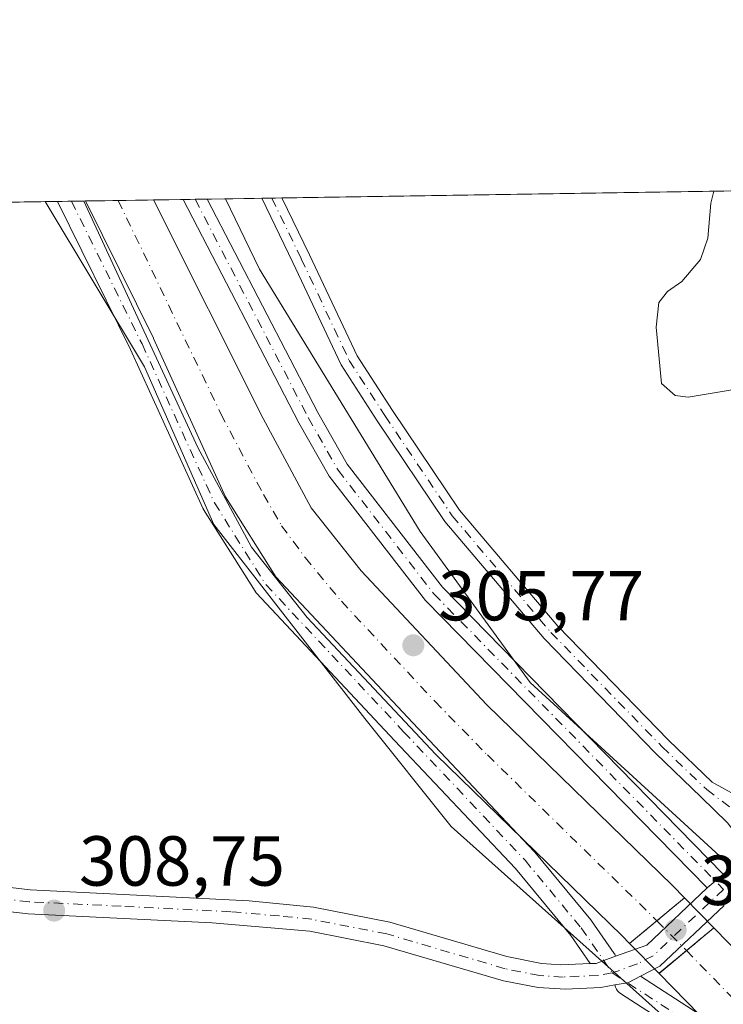
# Model space of a CAD drawing. Units: metres. Extents: x 608449 to 611929, y 4664497 to 4666864.
# Drawn here: x 610239 to 610339, y 4666725 to 4666864 of the extents above; entities that cross this region are included whole.
import ezdxf

# ---------------------------------------------------------------- set-up
doc = ezdxf.new("R2010")
doc.units = ezdxf.units.M
doc.header["$MEASUREMENT"] = 0
doc.linetypes.add('DGN Style 4', pattern=[2.6384748266838614, 1.318413404963828, -0.6592067024819142, 0.001648016756204785, -0.6592067024819142])
doc.linetypes.add('DGN Style 5', pattern=[1.1536117293433497, 0.4944050268614355, -0.6592067024819142])
for name, color, linetype, lineweight in [('Arbolado forestal CxS', 92, 'Continuous', 0), ('Comarca CxS', 21, 'Continuous', 0), ('Comunidad Autónoma CxS', 142, 'Continuous', 0), ('Corriente artificial Cxs', 4, 'Continuous', 13), ('Corriente artificial eje', 142, 'DGN Style 4', 0), ('Corriente artificial eje oculto', 21, 'DGN Style 4', 0), ('Corriente artificial oculto Cxs', 21, 'Continuous', 13), ('Cultivos herbáceos CxS', 92, 'Continuous', 0), ('Curva de nivel normal', 30, 'Continuous', 0), ('Municipio CxS', 4, 'Continuous', 0), ('Pista no pavimentada Cxs', 111, 'Continuous', 0), ('Pista no pavimentada eje', 91, 'DGN Style 4', 0), ('Provincia CxS', 1, 'Continuous', 0), ('Puente lineal', 2, 'DGN Style 5', 0), ('Punto de cota en terreno', 7, 'Continuous', 0), ('Rótulo de punto de cota en terreno', 7, 'Continuous', 0), ('Suelo desnudo CxS', 253, 'Continuous', 0)]:
    doc.layers.add(name, color=color, linetype=linetype, lineweight=lineweight)
doc.styles.add('Style-Arial', font='txt')

# ---------------------------------------------------------------- blocks, each defined once
blk = doc.blocks.new('*U7')
at = {"layer": 'Cultivos herbáceos CxS', "color": 92, "linetype": 'Continuous', "lineweight": 0}
blk.add_polyline3d([(610412.8107000003, 4666645.9531, 306.2087000000029), (610409.8255000003, 4666658.749700001, 306.5865000000049), (610407.5994999995, 4666668.286900001, 305.9453999999969), (610399.5755000003, 4666683.8825, 305.9468999999954), (610391.8205000004, 4666693.3007, 306.109500000006), (610380.8901000004, 4666702.672900001, 306.5065000000032), (610359.1831, 4666726.509500001, 307.116200000004), (610340.4347000001, 4666743.671700001, 308.053899999999), (610311.3662999999, 4666770.281300001, 308.5154000000039), (610295.7890999997, 4666791.661900001, 308.3974000000017), (610273.0345000001, 4666828.818700001, 307.5314999999973), (610268.2516999999, 4666838.7711, 307.2707999999984), (610896.1100000005, 4666848.5747, 299.5179000000062)], dxfattribs=at)
blk = doc.blocks.new('5PATER')
at = {"layer": 'Arbolado forestal CxS', "linetype": 'Continuous', "lineweight": 0}
h = blk.add_hatch(color=51, dxfattribs=at)
edge = h.paths.add_edge_path()
edge.add_ellipse((0, 0), major_axis=(-0.1095731443231308, -0.1110710700762829), ratio=0.9994222409660322, start_angle=0, end_angle=360)

msp = doc.modelspace()

# ---------------------------------------------------------------- linework, layer by layer
at = {"layer": 'Comarca CxS', "color": 21, "linetype": 'Continuous', "lineweight": 0, "flags": 128}
msp.add_lwpolyline([(611929.0000008271, 4664550.999983362), (608484.8800008016, 4664497.229983362), (608474.9020717044, 4665146.83164145), (608449.350000801, 4666810.369983339), (609581.2837040293, 4666828.044478291), (610906.4241895402, 4666848.735789762), (611290.8682000005, 4666854.738700001), (611360.3746152984, 4666855.823972712), (611438.0075248354, 4666857.036168262), (611484.9340000007, 4666857.768899999), (611489.4060999998, 4666857.8387), (611892.3200008278, 4666864.129983339)], close=True, dxfattribs=at)
at = {"layer": 'Comunidad Autónoma CxS', "color": 142, "linetype": 'Continuous', "lineweight": 0, "flags": 128}
msp.add_lwpolyline([(611929.0000008271, 4664550.999983362), (608484.8800008016, 4664497.229983362), (608474.9020717044, 4665146.83164145), (608449.350000801, 4666810.369983339), (609581.2837040293, 4666828.044478291), (610906.4241895402, 4666848.735789762), (611290.8682000005, 4666854.738700001), (611360.3746152984, 4666855.823972712), (611438.0075248354, 4666857.036168262), (611484.9340000007, 4666857.768899999), (611489.4060999998, 4666857.8387), (611892.3200008278, 4666864.129983339)], close=True, dxfattribs=at)
at = {"layer": 'Corriente artificial Cxs', "color": 4, "linetype": 'Continuous', "lineweight": 13, "extrusion": (0.04407958154904337, 0.0006858651975185831, 0.9990277874410661), "elevation": 30406.21501457992, "flags": 128}
msp.add_lwpolyline([(4656779.498105536, -682102.8381294492), (4656779.498105536, -682112.7077181448)], dxfattribs=at)
at = {"layer": 'Corriente artificial Cxs', "color": 4, "linetype": 'Continuous', "lineweight": 13, "extrusion": (-0.6393105939531628, 0.768941800673424, 0.003235990785907249), "elevation": 3198259.803964254, "flags": 128}
msp.add_lwpolyline([(-3452824.99711253, -10042.96163982468), (-3452814.930846421, -10043.00354004406), (-3452814.892435396, -10042.98613995296)], dxfattribs=at)
at = {"layer": 'Corriente artificial Cxs', "color": 4, "linetype": 'Continuous', "lineweight": 13, "extrusion": (0.6398691020105884, -0.7684813050160632, 0.002004029184412846), "elevation": -3195762.387963517, "flags": 128}
msp.add_lwpolyline([(3455139.696678595, 6710.851867757245), (3455139.676512783, 6710.844567781034), (3455139.655924465, 6710.837167727726), (3455129.644706767, 6711.329768777156), (3455129.620635831, 6711.339768763014), (3455129.599688993, 6711.348368754246)], dxfattribs=at)
at = {"layer": 'Corriente artificial Cxs', "color": 4, "linetype": 'Continuous', "lineweight": 13}
msp.add_polyline3d([(610333.2200999996, 4666739.800100001, 306.6301999999997), (610325.4501, 4666733.340100001, 306.6057000000001), (610324.4001000002, 4666734.420100001, 306.4946999999956), (610298.0401, 4666760.0801, 306.675900000002), (610279.8101000005, 4666779.5001, 306.5905999999959), (610271.9001000002, 4666789.460100001, 306.9464000000008), (610264.3000999996, 4666803.5601, 306.6665000000066), (610248.1712999997, 4666838.4575, 306.206600000005), (610258.0301000001, 4666838.610099999, 305.7712999999931), (610273.5601000005, 4666807.670100001, 306.0081000000064), (610280.3501000004, 4666795.020099999, 306.1817000000011), (610287.4401000004, 4666786.090100001, 306.5353999999934), (610305.2301000003, 4666767.140100001, 306.8595999999961), (610331.5100999996, 4666741.540100001, 306.8084999999992)], close=True, dxfattribs=at)
for points in [[(610325.4501, 4666733.340100001, 306.6057000000001), (610324.4001000002, 4666734.420100001, 306.4946999999956), (610298.0401, 4666760.0801, 306.675900000002), (610279.8101000005, 4666779.5001, 306.5905999999959), (610271.9001000002, 4666789.460100001, 306.9464000000008), (610264.3000999996, 4666803.5601, 306.6665000000066), (610248.1712999997, 4666838.457599999, 306.206600000005)], [(610258.0301000001, 4666838.611, 305.7715000000026), (610273.5601000005, 4666807.670100001, 306.0081000000064), (610280.3501000004, 4666795.020099999, 306.1817000000011), (610287.4401000004, 4666786.090100001, 306.5353999999934), (610305.2301000003, 4666767.140100001, 306.8595999999961), (610331.5100999996, 4666741.540100001, 306.8084999999992), (610333.2200999996, 4666739.800100001, 306.6301999999997)], [(610389.2001, 4666643.2501, 306.0402999999933), (610386.7600999996, 4666654.8301, 305.906799999997), (610384.4901000002, 4666662.0101, 305.9296999999933), (610381.5800999999, 4666669.020099999, 305.9839999999967), (610378.0800999999, 4666675.7501, 305.9655000000057), (610374.0601000005, 4666682.090100001, 306.0044999999955), (610365.4600999998, 4666692.940099999, 306.1037000000069), (610350.5800999999, 4666707.630100001, 306.3105000000069), (610329.6201, 4666729.100099999, 306.9337999999989), (610337.3800999997, 4666735.5601, 306.4373000000051), (610357.7301000003, 4666714.7401, 306.2562000000034), (610372.9801000003, 4666699.690099999, 305.9343999999983), (610382.2901, 4666687.9301, 306.2054000000062), (610386.8201000001, 4666680.790100001, 306.0948000000063), (610390.7200999996, 4666673.280099999, 305.8567999999942), (610393.9600999998, 4666665.470100001, 305.8974000000017), (610396.5201000003, 4666657.4001, 305.9076000000059), (610399.1601, 4666644.870100001, 305.5576000000001)], [(610337.3800999997, 4666735.5601, 306.4373000000051), (610357.7301000003, 4666714.7401, 306.2562000000034), (610372.9801000003, 4666699.690099999, 305.9343999999983), (610382.2901, 4666687.9301, 306.2054000000062), (610386.8201000001, 4666680.790100001, 306.0948000000063), (610390.7200999996, 4666673.280099999, 305.8567999999942), (610393.9600999998, 4666665.470100001, 305.8974000000017), (610396.5201000003, 4666657.4001, 305.9076000000059), (610399.1601, 4666644.870100001, 305.5576000000001)], [(610235.6801000005, 4666491.120100001, 306.4953999999998), (610299.6601, 4666492.890100001, 306.3269), (610332.6201, 4666493.600099999, 306.1297999999952), (610337.8501000004, 4666494.920100001, 306.1171999999933), (610343.9200999998, 4666497.880100001, 305.9627999999939), (610349.0900999998, 4666503.8101, 306.2627999999968), (610355.3101000005, 4666515.4901, 306.8089999999939), (610360.2200999996, 4666525.940099999, 306.618100000007), (610362.4600999998, 4666533.090100001, 306.7116999999998), (610384.0800999999, 4666595.7601, 306.0023999999976), (610387.7200999996, 4666608.3301, 306.6622000000062), (610389.8101000005, 4666620.0801, 305.8778000000021), (610390.3000999996, 4666627.7401, 305.8172999999952), (610390.1001000004, 4666635.520099999, 305.7710999999982), (610389.2001, 4666643.2501, 306.0402999999933), (610386.7600999996, 4666654.8301, 305.906799999997), (610384.4901000002, 4666662.0101, 305.9296999999933), (610381.5800999999, 4666669.020099999, 305.9839999999967), (610378.0800999999, 4666675.7501, 305.9655000000057), (610374.0601000005, 4666682.090100001, 306.0044999999955), (610365.4600999998, 4666692.940099999, 306.1037000000069), (610350.5800999999, 4666707.630100001, 306.3105000000069), (610329.6201, 4666729.100099999, 306.9337999999989)]]:
    msp.add_polyline3d(points, dxfattribs=at)
at = {"layer": 'Corriente artificial eje', "color": 142, "linetype": 'DGN Style 4', "lineweight": 0}
for points in [[(610253.0394000001, 4666838.533600001, 305.2188000000024), (610267.5801999997, 4666808.3343, 304.8426999999938), (610273.6136999996, 4666796.908399999, 305.3463000000047), (610276.1841000002, 4666792.477700001, 305.3923000000068), (610279.5258999999, 4666787.9659, 305.145399999994), (610284.6427999996, 4666781.7929, 305.1438000000053), (610297.9113999996, 4666767.580399999, 304.7195999999968), (610305.3117000004, 4666760.0341, 305.3809000000037), (610329.3301999997, 4666736.569700001, 305.1717999999965), (610329.3322000002, 4666736.567700001, 305.1723999999958)], [(610333.4951999999, 4666732.329299999, 305.2713999999978), (610353.3574000001, 4666712.017000001, 304.9909000000043), (610368.3433999997, 4666697.051100001, 304.672000000006), (610371.1700999998, 4666693.790300001, 304.9836000000068), (610376.8388, 4666686.6271, 304.9686999999976), (610378.9479, 4666683.7093, 305.126099999994), (610381.8880000003, 4666679.0931, 304.8932999999961), (610385.0487000003, 4666673.250399999, 305.1252999999998), (610387.1902000001, 4666668.6303, 304.7930999999954), (610389.1739999996, 4666663.6746, 305.1493999999948), (610391.2509000005, 4666657.166099999, 304.8298999999971), (610392.9594999999, 4666649.842800001, 305.0299999999988)]]:
    msp.add_polyline3d(points, dxfattribs=at)
at = {"layer": 'Corriente artificial eje oculto', "color": 21, "linetype": 'DGN Style 4', "lineweight": 0, "extrusion": (-0.01167543326183236, 0.01188689799619659, 0.9998611833220533), "elevation": 48652.29220651193, "flags": 128}
msp.add_lwpolyline([(610291.2894270913, 4666487.938020921), (610295.4532992495, 4666483.699321449)], dxfattribs=at)
at = {"layer": 'Corriente artificial oculto Cxs', "color": 21, "linetype": 'Continuous', "lineweight": 13, "extrusion": (-0.6393105939531628, 0.768941800673424, 0.003235990785907249), "elevation": 3198259.803964254, "flags": 128}
msp.add_lwpolyline([(-3452824.99711253, -10042.96163982468), (-3452814.930846421, -10043.00354004406), (-3452814.892435396, -10042.98613995296)], dxfattribs=at)
at = {"layer": 'Corriente artificial oculto Cxs', "color": 21, "linetype": 'Continuous', "lineweight": 13, "extrusion": (0.02273153190378927, -0.02316867675119957, 0.9994731061288771), "elevation": -93941.90820740214, "flags": 128}
msp.add_lwpolyline([(3703968.877709448, 2902198.574573988), (3703968.877709448, 2902192.631476275)], dxfattribs=at)
at = {"layer": 'Corriente artificial oculto Cxs', "color": 21, "linetype": 'Continuous', "lineweight": 13, "extrusion": (0.6398691020105884, -0.7684813050160632, 0.002004029184412846), "elevation": -3195762.387963517, "flags": 128}
msp.add_lwpolyline([(3455139.696678595, 6710.851867757245), (3455139.676512783, 6710.844567781034), (3455139.655924465, 6710.837167727726), (3455129.644706767, 6711.329768777156), (3455129.620635831, 6711.339768763014), (3455129.599688993, 6711.348368754246)], dxfattribs=at)
at = {"layer": 'Corriente artificial oculto Cxs', "color": 21, "linetype": 'Continuous', "lineweight": 13, "extrusion": (-0.03862693487342285, 0.03927534865624185, 0.9984815506008186), "elevation": 160018.7177402895, "flags": 128}
msp.add_lwpolyline([(-3707441.441487175, -2894846.248251567), (-3707441.441487175, -2894852.2042695)], dxfattribs=at)
at = {"layer": 'Corriente artificial oculto Cxs', "color": 21, "linetype": 'Continuous', "lineweight": 13}
msp.add_3dface([(610337.3800999997, 4666735.5601, 306.4373000000051), (610329.6201, 4666729.100099999, 306.9337999999989), (610325.4501, 4666733.340100001, 306.6057000000001), (610333.2200999996, 4666739.800100001, 306.6301999999997)], dxfattribs=at)
at = {"layer": 'Cultivos herbáceos CxS', "color": 92, "linetype": 'Continuous', "lineweight": 0, "extrusion": (0.007902253302887605, 0.0001233890834953827, 0.999968769096251), "elevation": 5705.979387109598, "flags": 128}
msp.add_lwpolyline([(610254.7400762266, 4666838.227070427), (610469.7275921176, 4666841.583870452)], dxfattribs=at)
at = {"layer": 'Cultivos herbáceos CxS', "color": 92, "linetype": 'Continuous', "lineweight": 0, "extrusion": (0.02169149790874887, 0.0003386980045111877, 0.9997646544072943), "elevation": 15124.57157676528, "flags": 128}
msp.add_lwpolyline([(4656742.208318312, -682682.5353933834), (4656742.208318312, -682861.5376326477)], dxfattribs=at)
at = {"layer": 'Cultivos herbáceos CxS', "color": 92, "linetype": 'Continuous', "lineweight": 0, "extrusion": (-0.03683398070808295, -0.0005750912473869784, 0.9993212332054463), "elevation": -24855.4049053151, "flags": 128}
msp.add_lwpolyline([(-4656743.067425367, 682596.3387854227), (-4656743.067425368, 682601.4475752423)], dxfattribs=at)
at = {"layer": 'Cultivos herbáceos CxS', "color": 92, "linetype": 'Continuous', "lineweight": 0, "extrusion": (-0.04719965649770336, -0.000737031906020656, 0.9988852032193032), "elevation": -31937.18567938027, "flags": 128}
msp.add_lwpolyline([(-4656741.610287408, 682316.7260061433), (-4656741.610287408, 682318.1622821792)], dxfattribs=at)
at = {"layer": 'Cultivos herbáceos CxS', "color": 92, "linetype": 'Continuous', "lineweight": 0, "extrusion": (-0.04726254559775281, -0.0007379111271624302, 0.9988822289293111), "elevation": -31979.66940983929, "flags": 128}
msp.add_lwpolyline([(-4656743.095703308, 682306.034529542), (-4656743.095703308, 682307.4710100527)], dxfattribs=at)
at = {"layer": 'Cultivos herbáceos CxS', "color": 92, "linetype": 'Continuous', "lineweight": 0}
for points in [[(610063.7531000003, 4666835.578000001, 310.8001999999979), (610242.6913999999, 4666838.372, 306.9168999999966), (610256.7663000004, 4666814.9605, 307.1003999999957), (610266.6013000002, 4666792.6753, 307.7734999999957), (610287.9663000006, 4666765.191299999, 307.5712000000058), (610300.1743000001, 4666749.921499999, 308.0623000000051), (610330.4199000001, 4666722.910900001, 308.0050000000047), (610353.0778999999, 4666693.935699999, 307.6910999999964), (610368.5235000001, 4666678.351700001, 307.1129999999976), (610376.4775, 4666660.3441, 306.7706999999937), (610380.0768999998, 4666651.9825, 306.670100000003), (610382.5466999998, 4666634.269500001, 306.5151000000042), (610380.5471000001, 4666611.910499999, 306.5503999999929), (610372.4086999996, 4666584.4265, 306.7514999999985), (610358.1639, 4666555.924699999, 308.0332999999956), (610351.0427000001, 4666532.512499999, 308.0016000000033), (610339.8501000004, 4666511.1369, 307.8904999999941), (610327.6426999997, 4666507.0647, 308.3282999999938), (610291.0169000002, 4666507.065099999, 310.5645999999979), (610228.5056999996, 4666509.502499999, 312.7195999999968)], [(610228.5056999996, 4666509.502499999, 312.7195999999968), (610291.0169000002, 4666507.065099999, 310.5645999999979), (610327.6426999997, 4666507.0647, 308.3282999999938), (610339.8501000004, 4666511.1369, 307.8904999999941), (610351.0427000001, 4666532.512499999, 308.0016000000033), (610358.1639, 4666555.924699999, 308.0332999999956), (610372.4086999996, 4666584.4265, 306.7514999999985), (610380.5471000001, 4666611.910499999, 306.5503999999929), (610382.5466999998, 4666634.269500001, 306.5151000000042), (610380.0768999998, 4666651.9825, 306.670100000003), (610376.4775, 4666660.3441, 306.7706999999937), (610368.5235000001, 4666678.351700001, 307.1129999999976), (610353.0778999999, 4666693.935699999, 307.6910999999964), (610330.4199000001, 4666722.910900001, 308.0050000000047), (610300.1743000001, 4666749.921499999, 308.0623000000051), (610287.9663000006, 4666765.191299999, 307.5712000000058), (610266.6013000002, 4666792.6753, 307.7734999999957), (610256.7663000004, 4666814.9605, 307.1003999999957), (610242.6913999999, 4666838.372099999, 306.9168999999966)], [(610268.2516000001, 4666838.771199999, 307.2707999999984), (610273.0345000001, 4666828.818700001, 307.5314999999973), (610295.7890999997, 4666791.661900001, 308.3974000000017), (610311.3662999999, 4666770.281300001, 308.5154000000039), (610340.4347000001, 4666743.671700001, 308.053899999999), (610359.1831, 4666726.509500001, 307.116200000004), (610380.8901000004, 4666702.672900001, 306.5065000000032), (610391.8205000004, 4666693.3007, 306.109500000006), (610399.5755000003, 4666683.8825, 305.9468999999954), (610407.5994999995, 4666668.286900001, 305.9453999999969), (610409.8255000003, 4666658.749700001, 306.5865000000049), (610412.8107000003, 4666645.9531, 306.2087000000029), (610413.0324999997, 4666630.0733, 305.9940999999963), (610409.5683000004, 4666605.246300001, 305.9762000000046), (610402.8835000005, 4666583.5481, 305.9600000000065), (610394.7901, 4666545.745300001, 305.2997000000032), (610377.4946999997, 4666504.010299999, 305.193299999999), (610364.2685000002, 4666482.6349, 305.127999999997), (610347.2654999997, 4666470.956700001, 306.0001000000047), (610344.1073000003, 4666469.255100001, 306.0516000000061)]]:
    msp.add_polyline3d(points, dxfattribs=at)
at = {"layer": 'Curva de nivel normal', "color": 30, "linetype": 'Continuous', "lineweight": 0, "elevation": 310, "flags": 128}
msp.add_lwpolyline([(610337.3863000004, 4666839.8507), (610336.9400000004, 4666838.170100001), (610336.54, 4666833.1801), (610335.4900000002, 4666830.1801), (610332.8700000001, 4666827.050100001), (610330.7999999998, 4666825.670100001), (610329.6100000005, 4666824.100099999), (610329.2300000006, 4666820.610099999), (610329.9600000001, 4666812.600099999), (610331.8899999997, 4666810.940099999), (610333.7599999999, 4666810.6801), (610341.6600000003, 4666811.9901), (610346.6600000003, 4666811.790100001), (610350.9900000002, 4666812.850099999), (610355.9900000002, 4666815.6801), (610360.4600000001, 4666820.4001), (610361.6399999997, 4666823.280099999), (610364.0700000003, 4666828.300100001), (610368.8499999996, 4666838.9801), (610369.6994000003, 4666840.3552)], dxfattribs=at)
at = {"layer": 'Municipio CxS', "color": 4, "linetype": 'Continuous', "lineweight": 0, "flags": 128}
msp.add_lwpolyline([(609581.2837040293, 4666828.044478291), (610906.4241895402, 4666848.735789762)], dxfattribs=at)
at = {"layer": 'Pista no pavimentada Cxs', "color": 111, "linetype": 'Continuous', "lineweight": 0, "extrusion": (0.05282871935993168, 0.0008244546327618458, 0.998603247884438), "elevation": 36394.2890777592, "flags": 128}
msp.add_lwpolyline([(4656747.765526876, -682022.5064960468), (4656747.765526877, -682026.4981567302)], dxfattribs=at)
at = {"layer": 'Pista no pavimentada Cxs', "color": 111, "linetype": 'Continuous', "lineweight": 0, "extrusion": (-0.493973837254479, -0.00771199888030187, 0.8694425646248037), "elevation": -337176.4192523736, "flags": 128}
msp.add_lwpolyline([(-4656743.683428735, 594014.8713412561), (-4656743.683428735, 594018.7911116899)], dxfattribs=at)
at = {"layer": 'Pista no pavimentada Cxs', "color": 111, "linetype": 'Continuous', "lineweight": 0, "extrusion": (0.1010857612218817, 0.001578364066800752, 0.9948764635094477), "elevation": 69362.64809421905, "flags": 128}
msp.add_lwpolyline([(4656742.35304831, -679527.780372979), (4656742.35304831, -679530.6647006716)], dxfattribs=at)
at = {"layer": 'Pista no pavimentada Cxs', "color": 111, "linetype": 'Continuous', "lineweight": 0, "extrusion": (0.6556662998494515, -0.755050436542976, 0.0007358790597290695), "elevation": -3123447.712123215, "flags": 128}
msp.add_lwpolyline([(3520660.691361331, 2606.065071125801), (3520662.197390123, 2606.330371197633), (3520663.703569925, 2606.41747122122)], dxfattribs=at)
msp.add_lwpolyline([(3520660.691361331, 2606.065071125801), (3520662.197390123, 2606.330371197633), (3520663.703569925, 2606.41747122122)], dxfattribs=at)
at = {"layer": 'Pista no pavimentada Cxs', "color": 111, "linetype": 'Continuous', "lineweight": 0, "extrusion": (0.4471235908711357, -0.5830640075961963, 0.6783191413577861), "elevation": -2447904.360814567, "flags": 128}
msp.add_lwpolyline([(3324131.403749005, 2260263.846234464), (3324135.858638044, 2260261.748019457), (3324147.582196156, 2260263.523955608)], dxfattribs=at)
at = {"layer": 'Pista no pavimentada Cxs', "color": 111, "linetype": 'Continuous', "lineweight": 0, "extrusion": (0.5479518130518267, -0.6473860444332352, 0.5297547735002538), "elevation": -2686582.188863081, "flags": 128}
msp.add_lwpolyline([(3480834.549742851, 1678401.342659273), (3480822.004270594, 1678400.069182995), (3480819.032066027, 1678401.334170218)], dxfattribs=at)
at = {"layer": 'Pista no pavimentada Cxs', "color": 111, "linetype": 'Continuous', "lineweight": 0}
for points in [[(610323.4789000005, 4666731.528700001, 307.8214000000008), (610321.7855000002, 4666730.9202, 308.0528999999952), (610320.7001, 4666730.530099999, 308.0746999999974), (610319.8904999997, 4666730.496099999, 308.0994000000064), (610317.1524999999, 4666734.4573, 308.1205999999947), (610309.3026999999, 4666743.942500001, 308.2704999999987), (610292.1426999997, 4666762.092499999, 307.9073999999964), (610272.6266999999, 4666782.931700001, 307.8395000000019), (610272.5617000004, 4666783.005100001, 307.8472000000039), (610272.4167, 4666783.204299999, 307.8401000000013), (610265.1403000001, 4666794.7795, 307.8910999999935), (610265.1054999996, 4666794.8375, 307.8901000000042), (610265.0264999997, 4666794.990900001, 307.888300000006), (610254.7858999996, 4666817.454500001, 308.0666000000056), (610244.4238, 4666838.399, 308.6922999999952), (610248.4095000001, 4666838.461300001, 308.4814000000042), (610258.0251000002, 4666819.0253, 307.4562000000006), (610258.0497000003, 4666818.973900001, 307.4602000000014), (610268.2522999998, 4666796.593699999, 307.4964000000036), (610275.3724999996, 4666785.2665, 306.7176000000036), (610294.7644999997, 4666764.559699999, 306.4395999999979), (610311.9594999999, 4666746.3727, 307.2816000000021), (610312.0345000001, 4666746.2883, 307.2862000000023), (610319.9757000003, 4666736.692500001, 307.2544000000053), (610320.0696999999, 4666736.568299999, 307.2560999999987), (610323.2663000004, 4666731.943499999, 307.8619999999937), (610323.3444999997, 4666731.8201, 307.8448000000063), (610323.4769000001, 4666731.535900001, 307.8215999999957)], [(610338.7242999999, 4666743.1753, 307.9370000000054), (610337.5871000001, 4666742.187700001, 307.8499000000011), (610336.4501, 4666741.200099999, 307.584600000002), (610296.5301000001, 4666781.9001, 308.0887999999977), (610282.8901000004, 4666799.520099999, 308.8236999999936), (610278.6001000004, 4666807.0701, 308.563599999994), (610262.2416000003, 4666838.677200001, 308.0325000000012), (610265.6492, 4666838.7305, 309.9689999999973), (610281.2901, 4666808.520099999, 310.0917000000045), (610285.4401000004, 4666801.220100001, 310.0755999999965), (610298.9501, 4666783.770099999, 308.4489999999932)], [(610350.8504999997, 4666752.250299999, 310.3668999999936), (610346.9562999997, 4666749.8851, 309.2406999999948), (610341.9027000006, 4666745.766000001, 308.144100000005), (610341.0824999996, 4666748.1797, 308.3230999999942), (610339.2965000002, 4666750.4287, 308.5537999999942), (610335.6089000005, 4666754.069499999, 309.3236000000034), (610329.1202999996, 4666760.287699999, 309.3990999999951), (610313.3459000001, 4666776.5043, 308.9348000000027), (610299.3003000002, 4666793.103700001, 308.9671999999992), (610289.7292999999, 4666807.353900001, 309.2480000000069), (610284.5954999998, 4666815.268300001, 310.7676000000066), (610277.7880999995, 4666829.734099999, 309.1368999999977), (610273.3564999999, 4666838.8508, 308.3102000000072), (610276.2255999995, 4666838.895600001, 308.0185999999958), (610280.1337000001, 4666830.856100001, 309.1340999999957), (610286.8728999998, 4666816.5351, 311.8778000000021), (610291.8992999997, 4666808.7863, 309.9958000000042), (610301.3783, 4666794.6731, 309.0473999999958), (610315.2725000001, 4666778.252499999, 309.3521999999939), (610330.9521000005, 4666762.133300001, 310.6581000000006), (610337.1634999998, 4666756.1807, 310.8978999999963), (610342.0941000005, 4666753.4531, 309.2299000000057), (610346.2418999998, 4666752.413100001, 310.1141000000061)]]:
    msp.add_polyline3d(points, close=True, dxfattribs=at)
for points in [[(610319.8904999997, 4666730.496099999, 308.0994000000064), (610317.1524999999, 4666734.4573, 308.1205999999947), (610309.3026999999, 4666743.942500001, 308.2704999999987), (610292.1426999997, 4666762.092499999, 307.9073999999964), (610272.6266999999, 4666782.931700001, 307.8395000000019), (610272.5617000004, 4666783.005100001, 307.8472000000039), (610272.4167, 4666783.204299999, 307.8401000000013), (610265.1403000001, 4666794.7795, 307.8910999999935), (610265.1054999996, 4666794.8375, 307.8901000000042), (610265.0264999997, 4666794.990900001, 307.888300000006), (610254.7858999996, 4666817.454500001, 308.0666000000056), (610244.4238, 4666838.3991, 308.6922999999952)], [(610248.4094000002, 4666838.461300001, 308.4814000000042), (610258.0251000002, 4666819.0253, 307.4562000000006), (610258.0497000003, 4666818.973900001, 307.4602000000014), (610268.2522999998, 4666796.593699999, 307.4964000000036), (610275.3724999996, 4666785.2665, 306.7176000000036), (610294.7644999997, 4666764.559699999, 306.4395999999979), (610311.9594999999, 4666746.3727, 307.2816000000021), (610312.0345000001, 4666746.2883, 307.2862000000023), (610319.9757000003, 4666736.692500001, 307.2544000000053), (610320.0696999999, 4666736.568299999, 307.2560999999987), (610323.2663000004, 4666731.943499999, 307.8619999999937), (610323.3444999997, 4666731.8201, 307.8448000000063), (610323.4769000001, 4666731.535900001, 307.8215999999957), (610323.4789000005, 4666731.5286, 307.8214000000008)], [(610336.4501, 4666741.200099999, 307.584600000002), (610296.5301000001, 4666781.9001, 308.0887999999977), (610282.8901000004, 4666799.520099999, 308.8236999999936), (610278.6001000004, 4666807.0701, 308.563599999994), (610262.2414999995, 4666838.677300001, 308.0325000000012)], [(610265.6491, 4666838.7305, 309.9689999999973), (610281.2901, 4666808.520099999, 310.0917000000045), (610285.4401000004, 4666801.220100001, 310.0755999999965), (610298.9501, 4666783.770099999, 308.4489999999932), (610338.7242999999, 4666743.1753, 307.9370000000054)], [(610341.9027000006, 4666745.766000001, 308.144100000005), (610341.0824999996, 4666748.1797, 308.3230999999942), (610339.2965000002, 4666750.4287, 308.5537999999942), (610335.6089000005, 4666754.069499999, 309.3236000000034), (610329.1202999996, 4666760.287699999, 309.3990999999951), (610313.3459000001, 4666776.5043, 308.9348000000027), (610299.3003000002, 4666793.103700001, 308.9671999999992), (610289.7292999999, 4666807.353900001, 309.2480000000069), (610284.5954999998, 4666815.268300001, 310.7676000000066), (610277.7880999995, 4666829.734099999, 309.1368999999977), (610273.3563999999, 4666838.8508, 308.3102000000072)], [(610276.2255999995, 4666838.895600001, 308.0185999999958), (610280.1337000001, 4666830.856100001, 309.1340999999957), (610286.8728999998, 4666816.5351, 311.8778000000021), (610291.8992999997, 4666808.7863, 309.9958000000042), (610301.3783, 4666794.6731, 309.0473999999958), (610315.2725000001, 4666778.252499999, 309.3521999999939), (610330.9521000005, 4666762.133300001, 310.6581000000006), (610337.1634999998, 4666756.1807, 310.8978999999963), (610342.0941000005, 4666753.4531, 309.2299000000057), (610346.2418999998, 4666752.413100001, 310.1141000000061), (610350.8504999997, 4666752.250299999, 310.3668999999936)], [(610228.9301000005, 4666742.3101, 308.7893999999943), (610240.5601000005, 4666740.960100001, 308.6662999999971), (610271.6001000004, 4666739.4001, 308.3660999999993), (610280.6901000004, 4666738.470100001, 308.3242000000027), (610291.4801000003, 4666736.370100001, 308.3315000000002), (610308.0500999996, 4666731.4901, 308.2541999999958), (610312.9600999998, 4666730.5101, 308.2358999999997), (610315.7001, 4666730.3201, 308.1953000000067), (610319.8904999997, 4666730.496099999, 308.0994000000064), (610320.7001, 4666730.530099999, 308.0746999999974), (610321.7855000002, 4666730.9202, 308.0528999999952), (610323.4789000005, 4666731.528700001, 307.8214000000008), (610327.8800999997, 4666733.110099999, 306.2796999999992), (610336.4501, 4666741.200099999, 307.584600000002), (610337.5871000001, 4666742.187700001, 307.8499000000011), (610338.7242999999, 4666743.1753, 307.9370000000054), (610341.9027000006, 4666745.766000001, 308.144100000005)], [(610228.9301000005, 4666742.3101, 308.7893999999943), (610240.5601000005, 4666740.960100001, 308.6662999999971), (610271.6001000004, 4666739.4001, 308.3660999999993), (610280.6901000004, 4666738.470100001, 308.3242000000027), (610291.4801000003, 4666736.370100001, 308.3315000000002), (610308.0500999996, 4666731.4901, 308.2541999999958), (610312.9600999998, 4666730.5101, 308.2358999999997), (610315.7001, 4666730.3201, 308.1953000000067), (610319.8904999997, 4666730.496099999, 308.0994000000064)], [(610338.8601000002, 4666738.7401, 307.8019000000059), (610329.7200999996, 4666730.120100001, 306.7217999999993), (610327.0186000001, 4666728.7114, 307.7946999999986), (610325.2901999997, 4666727.8101, 308.0035999999964), (610325.1392999999, 4666727.783100001, 308.0037000000011), (610323.3677000003, 4666727.466800001, 307.9649999999965), (610321.3701, 4666727.110099999, 307.9878999999929), (610316.3701, 4666726.860099999, 308.1508999999933), (610312.5000999998, 4666727.090100001, 308.2878999999957), (610307.6001000004, 4666728.050100001, 308.411500000002), (610290.6700999998, 4666733.020099999, 308.5005999999994), (610280.1801000005, 4666735.0701, 308.5041999999958), (610266.3400999998, 4666736.280099999, 308.5806000000011), (610240.2801000001, 4666737.530099999, 308.8462), (610228.3201000001, 4666738.920100001, 309.0801999999967)], [(610323.3677000003, 4666727.466700001, 307.9649999999965), (610321.3701, 4666727.110099999, 307.9878999999929), (610316.3701, 4666726.860099999, 308.1508999999933), (610312.5000999998, 4666727.090100001, 308.2878999999957), (610307.6001000004, 4666728.050100001, 308.411500000002), (610290.6700999998, 4666733.020099999, 308.5005999999994), (610280.1801000005, 4666735.0701, 308.5041999999958), (610266.3400999998, 4666736.280099999, 308.5806000000011), (610240.2801000001, 4666737.530099999, 308.8462), (610228.3201000001, 4666738.920100001, 309.0801999999967)], [(610319.8904999997, 4666730.496099999, 308.0994000000064), (610320.7001, 4666730.530099999, 308.0746999999974), (610321.7855000002, 4666730.9202, 308.0528999999952), (610323.4789000005, 4666731.5286, 307.8214000000008)], [(610319.8904999997, 4666730.496099999, 308.0994000000064), (610320.7001, 4666730.530099999, 308.0746999999974), (610321.7855000002, 4666730.9202, 308.0528999999952), (610323.4789000005, 4666731.5286, 307.8214000000008)], [(610334.0198999997, 4666719.894900001, 308.2890999999945), (610324.1617000002, 4666726.2719, 308.1226000000024), (610323.9820999998, 4666726.4045, 308.100900000005), (610323.7603000002, 4666726.626300001, 308.068299999999), (610323.5802999996, 4666726.883300001, 308.0339999999997), (610323.4479, 4666727.167500001, 307.9989999999962), (610323.3677000003, 4666727.466800001, 307.9649999999965), (610325.1392999999, 4666727.783100001, 308.0037000000011), (610325.2901999997, 4666727.8101, 308.0035999999964), (610327.0186000001, 4666728.7114, 307.7946999999986), (610336.1031, 4666722.8347, 307.0184000000008)], [(610327.0185000002, 4666728.7114, 307.7946999999986), (610325.2901999997, 4666727.8101, 308.0035999999964), (610325.1392999999, 4666727.783100001, 308.0037000000011), (610323.3677000003, 4666727.466700001, 307.9649999999965)], [(610327.0185000002, 4666728.7114, 307.7946999999986), (610325.2901999997, 4666727.8101, 308.0035999999964), (610325.1392999999, 4666727.783100001, 308.0037000000011), (610323.3677000003, 4666727.466700001, 307.9649999999965)], [(610327.0185000002, 4666728.7114, 307.7946999999986), (610336.1031, 4666722.8347, 307.0184000000008), (610336.2824999997, 4666722.702099999, 306.9949000000051), (610336.3435000004, 4666722.648700001, 306.9896000000008), (610348.5805000003, 4666711.403899999, 306.6794999999984), (610348.6919, 4666711.292300001, 306.6861000000063), (610362.5822999999, 4666696.078700001, 307.6214000000036), (610362.6321, 4666696.022100001, 307.6349999999948), (610362.6684999998, 4666695.9769, 307.647100000002), (610373.5827000003, 4666682.0865, 309.725099999996), (610373.7260999996, 4666681.874299999, 309.5819999999949), (610373.7600999996, 4666681.812700001, 309.5494000000036), (610383.6819000002, 4666662.961100001, 308.5684000000037), (610383.7805000005, 4666662.738299999, 308.514599999995), (610383.7969000004, 4666662.6919, 308.506899999993), (610389.0883, 4666646.8169, 307.8607000000048)], [(610385.6151000002, 4666645.852700001, 308.8417000000045), (610380.4278999995, 4666661.4143, 309.0984000000026), (610370.6508999999, 4666679.9911, 310.5421999999962), (610359.8790999996, 4666693.7005, 308.9076999999961), (610346.0865000002, 4666708.806700001, 308.311400000006), (610334.0198999997, 4666719.894900001, 308.2890999999945), (610324.1617000002, 4666726.2719, 308.1226000000024), (610323.9820999998, 4666726.4045, 308.100900000005), (610323.7603000002, 4666726.626300001, 308.068299999999), (610323.5802999996, 4666726.883300001, 308.0339999999997), (610323.4479, 4666727.167500001, 307.9989999999962), (610323.3677000003, 4666727.466700001, 307.9649999999965)]]:
    msp.add_polyline3d(points, dxfattribs=at)
at = {"layer": 'Pista no pavimentada eje', "color": 91, "linetype": 'DGN Style 4', "lineweight": 0}
for points in [[(610246.4166000001, 4666838.4301, 308.9907999999996), (610256.4117000002, 4666818.2271, 308.0190000000002), (610266.6643000003, 4666795.737500001, 307.9122999999963), (610273.9404999996, 4666784.1621, 307.3493000000017), (610293.4534999998, 4666763.326099999, 307.2431999999972), (610310.6514999997, 4666745.1359, 307.9018000000069), (610318.5888999999, 4666735.544700001, 307.7983999999997), (610322.9951, 4666729.170100001, 307.9397000000026)], [(610263.9425999997, 4666838.7038, 308.980899999995), (610279.9451000001, 4666807.795100001, 309.4493999999977), (610284.1651, 4666800.370100001, 309.4937999999966), (610297.7401000002, 4666782.835100001, 308.3530000000028), (610338.7487000005, 4666741.001900001, 307.8503999999957)], [(610274.7910000002, 4666838.873199999, 308.1640999999945), (610278.9609000003, 4666830.295100001, 309.1318000000028), (610285.7342999997, 4666815.901699999, 311.290399999998), (610290.8142999997, 4666808.0701, 309.5007999999943), (610300.3393000001, 4666793.8883, 309.0111999999936), (610314.3092999998, 4666777.3783, 309.113400000002), (610330.0361000003, 4666761.2105, 309.9707000000053), (610336.3860999999, 4666755.1251, 310.0381999999955), (610341.8762999997, 4666750.957900001, 308.7477000000072), (610346.3340999996, 4666747.184900001, 308.2090000000026)], [(610338.7487000005, 4666741.001900001, 307.8503999999957), (610328.8000999996, 4666731.6151, 306.5046000000002), (610326.5850999998, 4666730.460100001, 307.3692000000011), (610322.9951, 4666729.170100001, 307.9397000000026), (610321.0351, 4666728.8201, 308.0041999999958), (610316.0351, 4666728.590100001, 308.1420000000071), (610312.7301000003, 4666728.800100001, 308.2453999999998), (610307.8251, 4666729.770099999, 308.3298000000068), (610291.0751, 4666734.6951, 308.4152000000031), (610280.4351000005, 4666736.770099999, 308.3974000000017), (610275.8901000004, 4666737.235099999, 308.406799999997), (610268.9700999996, 4666737.840100001, 308.4519), (610253.4501, 4666738.620100001, 308.561600000001), (610240.4200999998, 4666739.245100001, 308.7559999999939), (610228.6250999998, 4666740.6151, 308.9324999999953)], [(610322.9951, 4666729.170100001, 307.9397000000026), (610335.1255000001, 4666721.3233, 307.7678000000014), (610347.3624999998, 4666710.078500001, 307.622000000003), (610361.2531000003, 4666694.864900001, 308.4787000000069), (610372.1672999999, 4666680.974300001, 310.7305000000051), (610382.0891000004, 4666662.1227, 309.5227000000014), (610387.3806999996, 4666646.2477, 309.1481000000058), (610389.0345000001, 4666632.357100001, 309.8646000000008), (610387.3806999996, 4666620.781500001, 310.6784000000043), (610385.7270999998, 4666606.5601, 311.4180000000051), (610371.5056999996, 4666562.2423, 309.0516999999964), (610364.5604999998, 4666541.7371, 308.7115999999951), (610357.9458999997, 4666524.2083, 308.8600000000006), (610349.3469000002, 4666509.3255, 308.8554000000004), (610345.0472999997, 4666504.0339, 308.3622000000032), (610339.4249, 4666499.403700001, 307.5317000000068), (610334.1333, 4666496.427100001, 307.0642999999982), (610300.3989000004, 4666494.773499999, 306.6658000000025), (610211.4325000001, 4666490.8047, 306.8549000000057), (610134.3724999996, 4666491.135299999, 306.6266999999934), (610082.7786999998, 4666492.4583, 306.6823000000004)]]:
    msp.add_polyline3d(points, dxfattribs=at)
at = {"layer": 'Provincia CxS', "color": 1, "linetype": 'Continuous', "lineweight": 0, "flags": 128}
msp.add_lwpolyline([(611929.0000008271, 4664550.999983362), (608484.8800008016, 4664497.229983362), (608474.9020717044, 4665146.83164145), (608449.350000801, 4666810.369983339), (609581.2837040293, 4666828.044478291), (610906.4241895402, 4666848.735789762), (611290.8682000005, 4666854.738700001), (611360.3746152984, 4666855.823972712), (611438.0075248354, 4666857.036168262), (611484.9340000007, 4666857.768899999), (611489.4060999998, 4666857.8387), (611892.3200008278, 4666864.129983339)], close=True, dxfattribs=at)
at = {"layer": 'Puente lineal', "color": 2, "linetype": 'DGN Style 5', "lineweight": 0, "extrusion": (0.6398451040409107, -0.7685014677155726, 0.001933120246408517), "elevation": -3195871.149994756, "flags": 128}
msp.add_lwpolyline([(3455039.528059857, 6484.733341533738), (3455039.507894045, 6484.725441556099), (3455039.487305728, 6484.71744150403), (3455029.476088004, 6485.065842212939), (3455029.452017067, 6485.075742198722), (3455029.43107023, 6485.084342189584)], dxfattribs=at)
at = {"layer": 'Puente lineal', "color": 2, "linetype": 'DGN Style 5', "lineweight": 0}
msp.add_polyline3d([(610333.2633999997, 4666739.831800001, 306.6573999999964), (610333.2200999996, 4666739.800100001, 306.6374000000069), (610325.4796000002, 4666733.364700001, 306.8754999999946), (610325.4501, 4666733.340100001, 306.8931000000011), (610325.4401000004, 4666733.3301, 306.8996999999945)], dxfattribs=at)
at = {"layer": 'Suelo desnudo CxS', "color": 253, "linetype": 'Continuous', "lineweight": 0, "extrusion": (0.111996940662345, 0.001751972510522601, 0.9937070070572097), "elevation": 76826.47251126586, "flags": 128}
msp.add_lwpolyline([(4656722.595750267, -678829.1289618437), (4656722.595750267, -678830.8725461578)], dxfattribs=at)
at = {"layer": 'Suelo desnudo CxS', "color": 253, "linetype": 'Continuous', "lineweight": 0, "extrusion": (0.1139380074500765, 0.001778137266459255, 0.9934862700038526), "elevation": 78133.03667758845, "flags": 128}
msp.add_lwpolyline([(4656747.765919004, -678509.0031527102), (4656747.765919004, -678511.0092626303)], dxfattribs=at)
at = {"layer": 'Suelo desnudo CxS', "color": 253, "linetype": 'Continuous', "lineweight": 0, "extrusion": (0.1610484164921252, 0.002514804019538031, 0.986943302984585), "elevation": 110317.8943199869, "flags": 128}
msp.add_lwpolyline([(4656741.604562227, -674069.215314504), (4656741.604562227, -674070.9934449291)], dxfattribs=at)
at = {"layer": 'Suelo desnudo CxS', "color": 253, "linetype": 'Continuous', "lineweight": 0, "extrusion": (0.232375813608185, 0.003611049403029727, 0.9726193713740966), "elevation": 158956.9220058998, "flags": 128}
msp.add_lwpolyline([(4656793.154546444, -663923.4341304802), (4656793.154546444, -663923.6789628927)], dxfattribs=at)
at = {"layer": 'Suelo desnudo CxS', "color": 253, "linetype": 'Continuous', "lineweight": 0, "extrusion": (0.1970666896473062, 0.003073048594563407, 0.9803852692711105), "elevation": 134901.1999336163, "flags": 128}
msp.add_lwpolyline([(4656756.116171525, -669483.8157322335), (4656756.116171525, -669488.5389395811)], dxfattribs=at)
at = {"layer": 'Suelo desnudo CxS', "color": 253, "linetype": 'Continuous', "lineweight": 0, "extrusion": (-0.1100463901754391, -0.00171771771388116, 0.9939249677189977), "elevation": -74869.09071043892, "flags": 128}
msp.add_lwpolyline([(-4656745.81912954, 678898.9308370064), (-4656745.81912954, 678903.9526526332)], dxfattribs=at)
at = {"layer": 'Suelo desnudo CxS', "color": 253, "linetype": 'Continuous', "lineweight": 0, "extrusion": (-0.2713049846641166, -0.004245381225196968, 0.9624840684575803), "elevation": -185084.2543219581, "flags": 128}
msp.add_lwpolyline([(-4656719.204654322, 657653.1376473047), (-4656719.204654323, 657657.513735915)], dxfattribs=at)
at = {"layer": 'Suelo desnudo CxS', "color": 253, "linetype": 'Continuous', "lineweight": 0, "extrusion": (-0.07880589014580996, -0.001232355448138928, 0.9968892180068836), "elevation": -53537.45921555959, "flags": 128}
msp.add_lwpolyline([(-4656726.132751889, 681057.1213738169), (-4656726.132751889, 681058.8278903891)], dxfattribs=at)
at = {"layer": 'Suelo desnudo CxS', "color": 253, "linetype": 'Continuous', "lineweight": 0, "extrusion": (-0.04272565869222832, -0.0006659454403800967, 0.9990866201716375), "elevation": -28874.9759681972, "flags": 128}
msp.add_lwpolyline([(-4656761.173557575, 682310.2448670617), (-4656761.173557575, 682311.9532347389)], dxfattribs=at)
at = {"layer": 'Suelo desnudo CxS', "color": 253, "linetype": 'Continuous', "lineweight": 0, "extrusion": (-0.0400717538238908, -0.0006251107374585344, 0.999196609172611), "elevation": -27064.78623300327, "flags": 128}
msp.add_lwpolyline([(-4656752.134183323, 682447.8378914443), (-4656752.134183324, 682450.4429009412)], dxfattribs=at)
at = {"layer": 'Suelo desnudo CxS', "color": 253, "linetype": 'Continuous', "lineweight": 0}
for points in [[(610228.5056999996, 4666509.502499999, 312.7195999999968), (610291.0169000002, 4666507.065099999, 310.5645999999979), (610327.6426999997, 4666507.0647, 308.3282999999938), (610339.8501000004, 4666511.1369, 307.8904999999941), (610351.0427000001, 4666532.512499999, 308.0016000000033), (610358.1639, 4666555.924699999, 308.0332999999956), (610372.4086999996, 4666584.4265, 306.7514999999985), (610380.5471000001, 4666611.910499999, 306.5503999999929), (610382.5466999998, 4666634.269500001, 306.5151000000042), (610380.0768999998, 4666651.9825, 306.670100000003), (610376.4775, 4666660.3441, 306.7706999999937), (610368.5235000001, 4666678.351700001, 307.1129999999976), (610353.0778999999, 4666693.935699999, 307.6910999999964), (610330.4199000001, 4666722.910900001, 308.0050000000047), (610300.1743000001, 4666749.921499999, 308.0623000000051), (610287.9663000006, 4666765.191299999, 307.5712000000058), (610266.6013000002, 4666792.6753, 307.7734999999957), (610256.7663000004, 4666814.9605, 307.1003999999957), (610242.6913999999, 4666838.372099999, 306.9168999999966)], [(610382.5466999998, 4666634.269500001, 306.5151000000042), (610380.0768999998, 4666651.9825, 306.670100000003), (610376.4775, 4666660.3441, 306.7706999999937), (610368.5235000001, 4666678.351700001, 307.1129999999976), (610353.0778999999, 4666693.935699999, 307.6910999999964), (610330.4199000001, 4666722.910900001, 308.0050000000047), (610300.1743000001, 4666749.921499999, 308.0623000000051), (610287.9663000006, 4666765.191299999, 307.5712000000058), (610266.6013000002, 4666792.6753, 307.7734999999957), (610256.7663000004, 4666814.9605, 307.1003999999957), (610242.6913999999, 4666838.372, 306.9168999999966), (610268.2516999999, 4666838.7711, 307.2707999999984), (610273.0345000001, 4666828.818700001, 307.5314999999973), (610295.7890999997, 4666791.661900001, 308.3974000000017), (610311.3662999999, 4666770.281300001, 308.5154000000039), (610340.4347000001, 4666743.671700001, 308.053899999999), (610359.1831, 4666726.509500001, 307.116200000004), (610380.8901000004, 4666702.672900001, 306.5065000000032), (610391.8205000004, 4666693.3007, 306.109500000006), (610399.5755000003, 4666683.8825, 305.9468999999954), (610407.5994999995, 4666668.286900001, 305.9453999999969), (610409.8255000003, 4666658.749700001, 306.5865000000049), (610412.8107000003, 4666645.9531, 306.2087000000029)], [(610268.2516000001, 4666838.771199999, 307.2707999999984), (610273.0345000001, 4666828.818700001, 307.5314999999973), (610295.7890999997, 4666791.661900001, 308.3974000000017), (610311.3662999999, 4666770.281300001, 308.5154000000039), (610340.4347000001, 4666743.671700001, 308.053899999999), (610359.1831, 4666726.509500001, 307.116200000004), (610380.8901000004, 4666702.672900001, 306.5065000000032), (610391.8205000004, 4666693.3007, 306.109500000006), (610399.5755000003, 4666683.8825, 305.9468999999954), (610407.5994999995, 4666668.286900001, 305.9453999999969), (610409.8255000003, 4666658.749700001, 306.5865000000049), (610412.8107000003, 4666645.9531, 306.2087000000029), (610413.0324999997, 4666630.0733, 305.9940999999963), (610409.5683000004, 4666605.246300001, 305.9762000000046), (610402.8835000005, 4666583.5481, 305.9600000000065), (610394.7901, 4666545.745300001, 305.2997000000032), (610377.4946999997, 4666504.010299999, 305.193299999999), (610364.2685000002, 4666482.6349, 305.127999999997), (610347.2654999997, 4666470.956700001, 306.0001000000047), (610344.1073000003, 4666469.255100001, 306.0516000000061)]]:
    msp.add_polyline3d(points, dxfattribs=at)

# ---------------------------------------------------------------- block references
at = {"layer": 'Cultivos herbáceos CxS', "color": 92, "linetype": 'Continuous', "lineweight": 0}
msp.add_blockref('*U7', (0, 0), dxfattribs=at)
at = {"layer": 'Punto de cota en terreno', "color": 7, "linetype": 'Continuous', "lineweight": 0, "xscale": 10, "yscale": 10, "zscale": 10}
for p in [(610294.8300000001, 4666775.560000001, 305.7700000000041), (610243.9699999997, 4666738, 308.75), (610331.9800000006, 4666735.26, 306.5899999999965)]:
    msp.add_blockref('5PATER', p, dxfattribs=at)

# ---------------------------------------------------------------- texts
at = {"layer": 'Rótulo de punto de cota en terreno', "color": 7, "linetype": 'Continuous', "lineweight": 0, "style": 'Style-Arial'}
for s, p in [('305,77', (610298.3578000005, 4666779.0878)), ('308,75', (610247.4978, 4666741.527799999)), ('306,59', (610335.5077999998, 4666738.787799999))]:
    msp.add_text(s, height=7.000000000000002, dxfattribs=at).set_placement(p)

doc.saveas('drawing.dxf')
